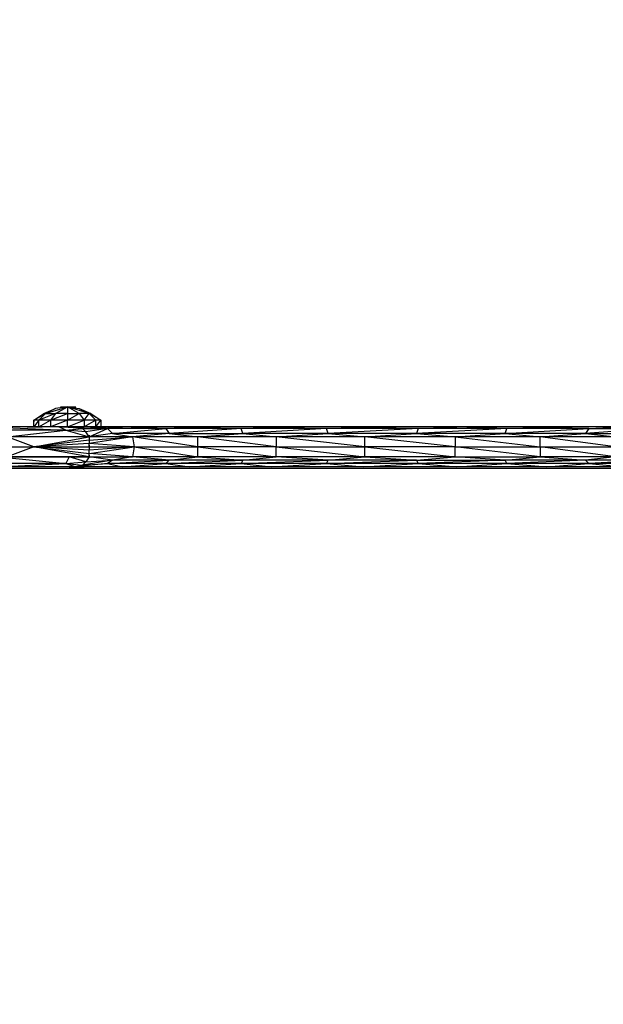
# Model space of a CAD drawing. Units: millimetres. Extents: x -1954 to 2269, y -2411 to 2140.
# Drawn here: x -75 to 104, y -5 to 297 of the extents above; entities that cross this region are included whole.
import ezdxf

# ---------------------------------------------------------------- set-up
doc = ezdxf.new("R2010")
doc.units = ezdxf.units.MM
doc.header["$LTSCALE"] = 0.2
doc.header["$MEASUREMENT"] = 0
doc.header["$PDMODE"] = 1
doc.layers.add('HAGS-Dim Plan', color=7, linetype='Continuous', lineweight=100)
doc.layers.add('HAGS-PLAN', color=255, linetype='Continuous')
doc.styles.get("Standard").update_dxf_attribs({"font": 'g13f12d.shx', "height": 300})
doc.dimstyles.new('HAGS - Dim Plan', dxfattribs={"dimtxt": 300, "dimasz": 200, "dimexe": 0.18, "dimexo": 0.0625, "dimgap": 150, "dimtad": 0, "dimlfac": 0.001, "dimrnd": 0.01, "dimzin": 1, "dimdsep": 46, "dimtxsty": 'Standard', "dimblk": 'HAGS - Dim Plan arrow', "dimcen": 0.1, "dimse1": 1, "dimse2": 1, "dimclrd": 1, "dimadec": 0, "dimazin": 0, "dimtfac": 1, "dimtofl": 0, "dimtmove": 0, "dimatfit": 3, "dimfxl": 1, "dimtolj": 1, "dimtzin": 0, "dimarcsym": 0})

# ---------------------------------------------------------------- blocks, each defined once
blk = doc.blocks.new('HAGS - Dim Plan arrow')
at = {"color": 1, "lineweight": 0}
blk.add_lwpolyline([(0, 0, 0, 0.35, 0), (-1, 0, 0.015, 0.015, 0)], format="xyseb", dxfattribs=at)
blk = doc.blocks.new('*D4')
at = {"layer": 'Defpoints', "color": 0, "transparency": 16777216}
for p in [(1482.25, 1943.55), (-1517.75, 0.15), (1482.25, 0.15)]:
    blk.add_point(p, dxfattribs=at)
at = {"layer": 'HAGS-Dim Plan', "color": 1, "lineweight": -2, "transparency": 16777216}
for p, q in [((-1317.75, 1943.55), (-622.01, 1943.55)), ((1282.25, 1943.55), (588.86, 1943.55))]:
    blk.add_line(p, q, dxfattribs=at)
at = {"layer": 'HAGS-Dim Plan', "color": 1, "lineweight": -2, "transparency": 16777216, "xscale": 200, "yscale": 200, "zscale": 200, "rotation": 180}
blk.add_blockref('HAGS - Dim Plan arrow', (-1517.75, 1943.55), dxfattribs=at)
at = {"layer": 'HAGS-Dim Plan', "color": 1, "lineweight": -2, "transparency": 16777216, "xscale": 200, "yscale": 200, "zscale": 200}
blk.add_blockref('HAGS - Dim Plan arrow', (1482.25, 1943.55), dxfattribs=at)
at = {"layer": 'HAGS-Dim Plan', "color": 0, "transparency": 16777216, "insert": (-16.58, 1943.55), "char_height": 300, "attachment_point": 5}
blk.add_mtext('\\A1;3.00m', dxfattribs=at)
blk = doc.blocks.new('*D5')
at = {"layer": 'Defpoints', "color": 0, "transparency": 16777216}
for p in [(278.47, 1534.31), (-313.92, 165.44, 537.88), (278.47, 165.99, 588.89)]:
    blk.add_point(p, dxfattribs=at)
at = {"layer": 'HAGS-Dim Plan', "color": 1, "lineweight": -2, "transparency": 16777216}
for p, q in [((-513.92, 1534.31), (-760.73, 1534.31)), ((478.47, 1534.31), (678.47, 1534.31))]:
    blk.add_line(p, q, dxfattribs=at)
at = {"layer": 'HAGS-Dim Plan', "color": 1, "lineweight": -2, "transparency": 16777216, "xscale": 200, "yscale": 200, "zscale": 200}
blk.add_blockref('HAGS - Dim Plan arrow', (-313.92, 1534.31), dxfattribs=at)
at = {"layer": 'HAGS-Dim Plan', "color": 1, "lineweight": -2, "transparency": 16777216, "xscale": 200, "yscale": 200, "zscale": 200, "rotation": 180}
blk.add_blockref('HAGS - Dim Plan arrow', (278.47, 1534.31), dxfattribs=at)
at = {"layer": 'HAGS-Dim Plan', "color": 0, "transparency": 16777216, "insert": (-1366.8, 1534.31), "char_height": 300, "attachment_point": 5}
blk.add_mtext('\\A1;0.59m', dxfattribs=at)
blk = doc.blocks.new('*D6')
at = {"layer": 'Defpoints', "color": 0, "transparency": 16777216}
for p in [(-17.75, 1300.15), (-17.75, -1299.85), (2072.55, -1299.85)]:
    blk.add_point(p, dxfattribs=at)
at = {"layer": 'HAGS-Dim Plan', "color": 1, "lineweight": -2, "transparency": 16777216}
for p, q in [((2072.55, 1100.15), (2072.55, 633.3)), ((2072.55, -1099.85), (2072.55, -585.19))]:
    blk.add_line(p, q, dxfattribs=at)
at = {"layer": 'HAGS-Dim Plan', "color": 1, "lineweight": -2, "transparency": 16777216, "xscale": 200, "yscale": 200, "zscale": 200}
for p, rotation in [((2072.55, 1300.15), 90), ((2072.55, -1299.85), 270)]:
    blk.add_blockref('HAGS - Dim Plan arrow', p, dxfattribs=dict(at, rotation=rotation))
at = {"layer": 'HAGS-Dim Plan', "color": 0, "transparency": 16777216, "insert": (2072.55, 24.06), "char_height": 300, "attachment_point": 5, "rotation": 90}
blk.add_mtext('\\A1;2.60m', dxfattribs=at)
blk = doc.blocks.new('*D7')
at = {"layer": 'Defpoints', "color": 0, "transparency": 16777216}
for p in [(-147.29, 287.97, 716.33), (-149.76, -288.22, 716.33), (1712.18, -288.22)]:
    blk.add_point(p, dxfattribs=at)
at = {"layer": 'HAGS-Dim Plan', "color": 1, "lineweight": -2, "transparency": 16777216}
for p, q in [((1712.18, 487.97), (1712.18, 716.26)), ((1712.18, -488.22), (1712.18, -688.22))]:
    blk.add_line(p, q, dxfattribs=at)
at = {"layer": 'HAGS-Dim Plan', "color": 1, "lineweight": -2, "transparency": 16777216, "xscale": 200, "yscale": 200, "zscale": 200}
for p, rotation in [((1712.18, 287.97), 270), ((1712.18, -288.22), 90)]:
    blk.add_blockref('HAGS - Dim Plan arrow', p, dxfattribs=dict(at, rotation=rotation))
at = {"layer": 'HAGS-Dim Plan', "color": 0, "transparency": 16777216, "insert": (1712.18, 1321.82), "char_height": 300, "attachment_point": 5, "rotation": 90}
blk.add_mtext('\\A1;0.58m', dxfattribs=at)

msp = doc.modelspace()

# ---------------------------------------------------------------- linework, layer by layer
at = {"layer": 'HAGS-PLAN'}
for p, q in [((-67.164, 176.21), (-60.507, 178.258)), ((-64.091, 176.21), (-60.507, 178.258)), ((-60.507, 178.258), (-64.091, 177.746)), ((-62.555, 178.258), (-57.947, 178.258)), ((-62.555, 178.258), (-57.947, 178.258)), ((-60.507, 178.258), (-56.923, 177.746)), ((-53.851, 176.21), (-60.507, 178.258)), ((-56.923, 176.21), (-60.507, 178.258)), ((-60.507, 178.258), (-60.507, 176.21)), ((-70.748, 174.162), (-67.164, 176.21)), ((-70.748, 174.162), (-67.676, 176.21)), ((-64.091, 176.21), (-69.212, 174.162)), ((-69.212, 174.162), (-67.164, 176.21)), ((-67.676, 176.21), (-64.091, 177.746)), ((-67.676, 176.21), (-67.164, 176.21)), ((-64.091, 177.746), (-67.164, 176.21)), ((-67.164, 176.21), (-64.091, 176.21)), ((-65.627, 174.162), (-60.507, 176.21)), ((-64.091, 176.21), (-65.627, 174.162)), ((-60.507, 176.21), (-64.091, 176.21)), ((-60.507, 176.21), (-56.923, 176.21)), ((-60.507, 174.162), (-56.923, 176.21)), ((-60.507, 176.21), (-60.507, 174.162)), ((-56.923, 177.746), (-53.338, 176.21)), ((-56.923, 177.746), (-53.851, 176.21)), ((-53.851, 176.21), (-56.923, 176.21)), ((-56.923, 176.21), (-55.387, 174.162)), ((-55.387, 174.162), (-53.851, 176.21)), ((-50.266, 174.162), (-53.851, 176.21)), ((-51.802, 174.162), (-53.851, 176.21)), ((-53.338, 176.21), (-53.851, 176.21)), ((-53.338, 176.21), (-50.266, 174.162)), ((-84.573, 172.114), (-61.019, 171.09)), ((-63.067, 172.114), (-84.573, 172.114)), ((-72.796, 172.114), (-68.188, 172.114)), ((-72.796, 172.114), (-68.188, 172.114)), ((-69.212, 174.162), (-70.748, 174.162)), ((-70.748, 174.162), (-70.748, 173.65)), ((-69.212, 174.162), (-70.748, 172.114)), ((-70.748, 172.114), (-70.748, 174.162)), ((-70.748, 174.162), (-70.748, 173.65)), ((-70.748, 174.162), (-70.748, 173.65)), ((-70.748, 174.162), (-70.748, 173.65)), ((-65.627, 174.162), (-69.212, 174.162)), ((-69.212, 172.114), (-65.627, 174.162)), ((-69.212, 172.114), (-69.212, 174.162)), ((-60.507, 174.162), (-65.627, 174.162)), ((-60.507, 174.162), (-65.627, 172.114)), ((-65.627, 174.162), (-65.627, 172.114)), ((-55.899, 171.602), (-63.067, 172.114)), ((-57.947, 172.114), (-63.067, 172.114)), ((-63.067, 172.114), (-57.947, 172.114)), ((-61.019, 171.09), (-63.067, 172.114)), ((-57.947, 172.114), (-63.067, 172.114)), ((-55.387, 174.162), (-60.507, 174.162)), ((-60.507, 172.114), (-55.387, 174.162)), ((-60.507, 172.114), (-60.507, 174.162)), ((-59.995, 172.114), (-55.387, 172.114)), ((-59.995, 172.114), (-55.387, 172.114)), ((-59.995, 172.114), (-55.387, 172.114)), ((-55.899, 171.602), (-57.947, 172.114)), ((-43.61, 172.114), (-57.947, 172.114)), ((-43.61, 172.114), (-57.947, 172.114)), ((-43.61, 172.114), (-55.899, 171.602)), ((-51.802, 174.162), (-55.387, 174.162)), ((-51.802, 174.162), (-55.387, 172.114)), ((-55.387, 174.162), (-55.387, 172.114)), ((-52.314, 172.114), (-47.706, 172.114)), ((-52.314, 172.114), (-47.706, 172.114)), ((-50.266, 174.162), (-51.802, 174.162)), ((-51.802, 172.114), (-50.266, 174.162)), ((-51.802, 172.114), (-51.802, 174.162)), ((-50.266, 174.162), (-50.266, 173.65)), ((-50.266, 174.162), (-50.266, 172.114)), ((-50.266, 174.162), (-50.266, 173.65)), ((-50.266, 174.162), (-50.266, 173.65)), ((-50.266, 174.162), (-50.266, 173.65)), ((-48.218, 171.602), (-43.61, 172.114)), ((-23.128, 172.114), (-43.61, 172.114)), ((-30.297, 171.602), (-43.61, 172.114)), ((-23.128, 172.114), (-43.61, 172.114)), ((-39.513, 172.114), (-34.905, 172.114)), ((-30.297, 171.602), (-23.128, 172.114)), ((-27.737, 172.114), (-23.128, 172.114)), ((1.962, 172.114), (-23.128, 172.114)), ((-23.128, 172.114), (-7.255, 171.602)), ((1.962, 172.114), (-23.128, 172.114)), ((-7.255, 171.602), (1.962, 172.114)), ((30.124, 172.114), (1.962, 172.114)), ((1.962, 172.114), (18.859, 171.602)), ((30.124, 172.114), (1.962, 172.114)), ((18.859, 171.602), (30.124, 172.114)), ((58.798, 172.114), (30.124, 172.114)), ((30.124, 172.114), (47.021, 171.602)), ((58.798, 172.114), (30.124, 172.114)), ((47.021, 171.602), (58.798, 172.114)), ((86.448, 172.114), (58.798, 172.114)), ((74.159, 171.602), (58.798, 172.114)), ((86.448, 172.114), (58.798, 172.114)), ((74.159, 171.602), (86.448, 172.114)), ((110.002, 172.114), (86.448, 172.114)), ((86.448, 172.114), (99.249, 171.602)), ((110.002, 172.114), (86.448, 172.114)), ((99.249, 171.602), (110.002, 172.114)), ((-61.019, 171.09), (-82.525, 171.09)), ((-78.94, 169.042), (-61.019, 171.09)), ((-61.019, 171.09), (-55.899, 171.602)), ((-54.875, 170.578), (-61.019, 171.09)), ((-61.019, 171.09), (-53.851, 169.042)), ((-55.899, 171.602), (-54.875, 170.578)), ((-55.899, 171.602), (-48.218, 171.602)), ((-48.218, 171.602), (-54.875, 170.578)), ((-53.851, 169.042), (-54.875, 170.578)), ((-53.851, 169.042), (-48.218, 171.602)), ((-46.682, 170.066), (-53.851, 169.042)), ((-53.851, 169.554), (-53.851, 169.042)), ((-53.851, 169.554), (-53.851, 169.042)), ((-53.851, 169.554), (-53.851, 169.042)), ((-53.851, 169.554), (-53.851, 169.042)), ((-30.297, 171.602), (-48.218, 171.602)), ((-48.218, 171.602), (-46.682, 170.066)), ((-46.682, 170.066), (-30.297, 171.602)), ((-29.273, 170.066), (-46.682, 170.066)), ((-46.682, 170.066), (-40.537, 169.042)), ((-29.273, 170.066), (-40.537, 169.042)), ((-7.255, 171.602), (-30.297, 171.602)), ((-30.297, 171.602), (-29.273, 170.066)), ((-7.255, 171.602), (-29.273, 170.066)), ((-29.273, 170.066), (-6.743, 170.066)), ((-29.273, 170.066), (-20.568, 169.042)), ((-20.568, 169.042), (-6.743, 170.066)), ((18.859, 171.602), (-7.255, 171.602)), ((-6.743, 170.066), (-7.255, 171.602)), ((18.859, 171.602), (-6.743, 170.066)), ((19.371, 170.066), (-6.743, 170.066)), ((-6.743, 170.066), (3.498, 169.042)), ((3.498, 169.042), (19.371, 170.066)), ((47.021, 171.602), (18.859, 171.602)), ((19.371, 170.066), (18.859, 171.602)), ((47.021, 171.602), (19.371, 170.066)), ((46.509, 170.066), (19.371, 170.066)), ((19.371, 170.066), (30.636, 169.042)), ((30.636, 169.042), (46.509, 170.066)), ((74.159, 171.602), (46.509, 170.066)), ((47.021, 171.602), (46.509, 170.066)), ((73.647, 170.066), (46.509, 170.066)), ((46.509, 170.066), (58.286, 169.042)), ((74.159, 171.602), (47.021, 171.602)), ((58.286, 169.042), (73.647, 170.066)), ((73.647, 170.066), (99.249, 171.602)), ((73.647, 170.066), (74.159, 171.602)), ((98.225, 170.066), (73.647, 170.066)), ((73.647, 170.066), (84.4, 169.042)), ((99.249, 171.602), (74.159, 171.602)), ((84.4, 169.042), (98.225, 170.066)), ((119.219, 171.602), (98.225, 170.066)), ((99.249, 171.602), (98.225, 170.066)), ((98.225, 170.066), (118.195, 170.066)), ((98.225, 170.066), (107.442, 169.042)), ((99.249, 171.602), (119.219, 171.602)), ((-53.851, 169.042), (-78.94, 169.042)), ((-70.748, 165.969), (-78.94, 169.042)), ((-70.748, 165.969), (-53.851, 169.042)), ((-53.851, 168.018), (-70.748, 165.969)), ((-53.851, 166.994), (-70.748, 165.969)), ((-40.537, 169.042), (-53.851, 169.042)), ((-53.851, 168.018), (-40.537, 169.042)), ((-40.537, 169.042), (-53.851, 166.994)), ((-53.851, 169.042), (-53.851, 168.018)), ((-53.851, 168.018), (-53.851, 166.994)), ((-40.025, 165.969), (-53.851, 166.994)), ((-53.851, 165.969), (-53.851, 166.994)), ((-53.851, 166.482), (-53.851, 165.969)), ((-53.851, 166.482), (-53.851, 165.969)), ((-53.851, 166.482), (-53.851, 165.969)), ((-20.568, 169.042), (-40.537, 169.042)), ((-20.568, 165.969), (-40.537, 169.042)), ((-40.537, 169.042), (-40.025, 165.969)), ((3.498, 169.042), (-20.568, 169.042)), ((3.498, 165.969), (-20.568, 169.042)), ((-20.568, 165.969), (-20.568, 169.042)), ((30.636, 169.042), (3.498, 169.042)), ((30.636, 165.969), (3.498, 169.042)), ((3.498, 169.042), (3.498, 165.969)), ((58.286, 169.042), (30.636, 169.042)), ((58.286, 165.969), (30.636, 169.042)), ((30.636, 165.969), (30.636, 169.042)), ((84.4, 169.042), (58.286, 169.042)), ((58.286, 169.042), (84.4, 165.969)), ((58.286, 169.042), (58.286, 165.969)), ((107.442, 169.042), (84.4, 169.042)), ((107.442, 165.969), (84.4, 169.042)), ((84.4, 165.969), (84.4, 169.042)), ((-70.748, 165.969), (-78.94, 162.897)), ((-77.404, 165.969), (-70.748, 165.969)), ((-70.748, 165.969), (-53.851, 163.921)), ((-70.748, 165.969), (-53.851, 165.969)), ((-53.851, 164.945), (-70.748, 165.969)), ((-53.851, 162.897), (-70.748, 165.969)), ((-53.851, 165.969), (-40.025, 165.969)), ((-53.851, 163.921), (-40.025, 165.969)), ((-40.025, 165.969), (-53.851, 164.945)), ((-53.851, 165.969), (-53.851, 164.945)), ((-53.851, 163.921), (-53.851, 164.945)), ((-40.537, 162.897), (-53.851, 163.921)), ((-53.851, 162.897), (-53.851, 163.921)), ((-53.851, 163.409), (-53.851, 162.897)), ((-53.851, 163.409), (-53.851, 162.897)), ((-53.851, 163.409), (-53.851, 162.897)), ((-53.851, 163.409), (-53.851, 162.897)), ((-40.025, 165.969), (-40.537, 162.897)), ((-40.025, 165.969), (-20.568, 162.897)), ((-40.025, 165.969), (-20.568, 165.969)), ((3.498, 165.969), (-20.568, 165.969)), ((-20.568, 165.969), (3.498, 162.897)), ((-20.568, 162.897), (-20.568, 165.969)), ((3.498, 165.969), (30.636, 162.897)), ((3.498, 162.897), (3.498, 165.969)), ((3.498, 165.969), (30.636, 165.969)), ((58.286, 165.969), (30.636, 165.969)), ((30.636, 165.969), (58.286, 162.897)), ((30.636, 162.897), (30.636, 165.969)), ((84.4, 162.897), (58.286, 165.969)), ((58.286, 165.969), (84.4, 165.969)), ((58.286, 162.897), (58.286, 165.969)), ((84.4, 165.969), (107.442, 165.969)), ((107.442, 162.897), (84.4, 165.969)), ((84.4, 165.969), (84.4, 162.897)), ((-61.019, 160.849), (-82.525, 160.849)), ((-82.525, 159.825), (-61.019, 160.849)), ((-81.501, 162.897), (-59.995, 162.897)), ((-81.501, 162.897), (-61.019, 160.849)), ((-78.94, 162.897), (-53.851, 162.897)), ((-59.995, 162.897), (-78.94, 162.897)), ((-59.995, 162.897), (-61.019, 160.849)), ((-61.019, 160.849), (-54.875, 161.361)), ((-61.019, 160.849), (-55.899, 160.337)), ((-61.019, 160.849), (-57.947, 159.825)), ((-54.875, 161.361), (-59.995, 162.897)), ((-53.851, 162.897), (-59.995, 162.897)), ((-48.218, 160.849), (-57.947, 159.825)), ((-55.899, 160.337), (-57.947, 159.825)), ((-46.682, 161.873), (-55.899, 160.337)), ((-54.875, 161.361), (-55.899, 160.337)), ((-55.899, 160.337), (-48.218, 160.849)), ((-53.851, 162.897), (-54.875, 161.361)), ((-54.875, 161.361), (-46.682, 161.873)), ((-53.851, 162.897), (-40.537, 162.897)), ((-46.682, 161.873), (-53.851, 162.897)), ((-48.218, 160.849), (-29.273, 161.873)), ((-46.682, 161.873), (-48.218, 160.849)), ((-30.297, 160.849), (-48.218, 160.849)), ((-48.218, 160.849), (-43.61, 159.825)), ((-40.537, 162.897), (-46.682, 161.873)), ((-29.273, 161.873), (-46.682, 161.873)), ((-43.61, 159.825), (-30.297, 160.849)), ((-20.568, 162.897), (-40.537, 162.897)), ((-29.273, 161.873), (-40.537, 162.897)), ((-30.297, 160.849), (-6.743, 161.873)), ((-30.297, 160.849), (-29.273, 161.873)), ((-7.255, 160.849), (-30.297, 160.849)), ((-30.297, 160.849), (-23.128, 159.825)), ((-29.273, 161.873), (-20.568, 162.897)), ((-6.743, 161.873), (-29.273, 161.873)), ((-23.128, 159.825), (-7.255, 160.849)), ((3.498, 162.897), (-20.568, 162.897)), ((-20.568, 162.897), (-6.743, 161.873)), ((-7.255, 160.849), (19.371, 161.873)), ((-6.743, 161.873), (-7.255, 160.849)), ((18.859, 160.849), (-7.255, 160.849)), ((-7.255, 160.849), (1.962, 159.825)), ((-6.743, 161.873), (3.498, 162.897)), ((19.371, 161.873), (-6.743, 161.873)), ((1.962, 159.825), (18.859, 160.849)), ((30.636, 162.897), (3.498, 162.897)), ((19.371, 161.873), (3.498, 162.897)), ((18.859, 160.849), (46.509, 161.873)), ((18.859, 160.849), (19.371, 161.873)), ((47.021, 160.849), (18.859, 160.849)), ((18.859, 160.849), (30.124, 159.825)), ((19.371, 161.873), (30.636, 162.897)), ((46.509, 161.873), (19.371, 161.873)), ((30.124, 159.825), (47.021, 160.849)), ((58.286, 162.897), (30.636, 162.897)), ((30.636, 162.897), (46.509, 161.873)), ((46.509, 161.873), (58.286, 162.897)), ((46.509, 161.873), (73.647, 161.873)), ((46.509, 161.873), (47.021, 160.849)), ((73.647, 161.873), (47.021, 160.849)), ((74.159, 160.849), (47.021, 160.849)), ((47.021, 160.849), (58.798, 159.825)), ((58.286, 162.897), (84.4, 162.897)), ((73.647, 161.873), (58.286, 162.897)), ((58.798, 159.825), (74.159, 160.849)), ((73.647, 161.873), (84.4, 162.897)), ((98.225, 161.873), (73.647, 161.873)), ((74.159, 160.849), (73.647, 161.873)), ((98.225, 161.873), (74.159, 160.849)), ((99.249, 160.849), (74.159, 160.849)), ((74.159, 160.849), (86.448, 159.825)), ((107.442, 162.897), (84.4, 162.897)), ((84.4, 162.897), (98.225, 161.873)), ((86.448, 159.825), (99.249, 160.849)), ((107.442, 162.897), (98.225, 161.873)), ((118.195, 161.873), (98.225, 161.873)), ((98.225, 161.873), (99.249, 160.849)), ((118.195, 161.873), (99.249, 160.849)), ((119.219, 160.849), (99.249, 160.849)), ((99.249, 160.849), (110.002, 159.825)), ((140.724, 159.313), (-128.608, 159.313)), ((-57.947, 159.825), (-82.525, 159.825)), ((-57.947, 159.825), (-82.525, 159.825)), ((-59.995, 159.825), (-55.387, 159.825)), ((-59.995, 159.825), (-55.387, 159.825)), ((-59.995, 159.825), (-55.387, 159.825)), ((-43.61, 159.825), (-57.947, 159.825)), ((-43.61, 159.825), (-57.947, 159.825)), ((-23.128, 159.825), (-43.61, 159.825)), ((-23.128, 159.825), (-43.61, 159.825)), ((1.962, 159.825), (-23.128, 159.825)), ((1.962, 159.825), (-23.128, 159.825)), ((30.124, 159.825), (1.962, 159.825)), ((30.124, 159.825), (1.962, 159.825)), ((58.798, 159.825), (30.124, 159.825)), ((58.798, 159.825), (30.124, 159.825)), ((86.448, 159.825), (58.798, 159.825)), ((86.448, 159.825), (58.798, 159.825)), ((110.002, 159.825), (86.448, 159.825)), ((110.002, 159.825), (86.448, 159.825))]:
    msp.add_line(p, q, dxfattribs=at)

# ---------------------------------------------------------------- dimensions: what is measured, and where the dimension line sits
at = {"layer": 'HAGS-Dim Plan'}
for base, p1, p2, picture, middle in [((1482.252, 1943.549), (-1517.748, 0.154), (1482.252, 0.154), '*D4', (-16.576, 1943.549)), ((278.473, 1534.309), (-313.916, 165.441, 537.879), (278.473, 165.993, 588.889), '*D5', (-1366.805, 1534.309))]:
    dim = msp.add_linear_dim(base=base, p1=p1, p2=p2, dimstyle='HAGS - Dim Plan', override={"dimrnd": 0.01, "dimpost": 'm'}, dxfattribs=at)
    dim.commit()
    dim.dimension.update_dxf_attribs({"geometry": picture, "text_midpoint": middle, "dimtype": 160})
for base, p1, p2, picture, middle in [((1712.184, -288.218), (-147.295, 287.969, 716.329), (-149.762, -288.218, 716.329), '*D7', (1712.184, 1321.819)), ((2072.553, -1299.846), (-17.748, 1300.154), (-17.748, -1299.846), '*D6', (2072.553, 24.058))]:
    dim = msp.add_linear_dim(base=base, p1=p1, p2=p2, angle=90, dimstyle='HAGS - Dim Plan', override={"dimrnd": 0.01, "dimpost": 'm'}, dxfattribs=at)
    dim.commit()
    dim.dimension.update_dxf_attribs({"geometry": picture, "text_midpoint": middle, "dimtype": 160})

doc.saveas('drawing.dxf')
